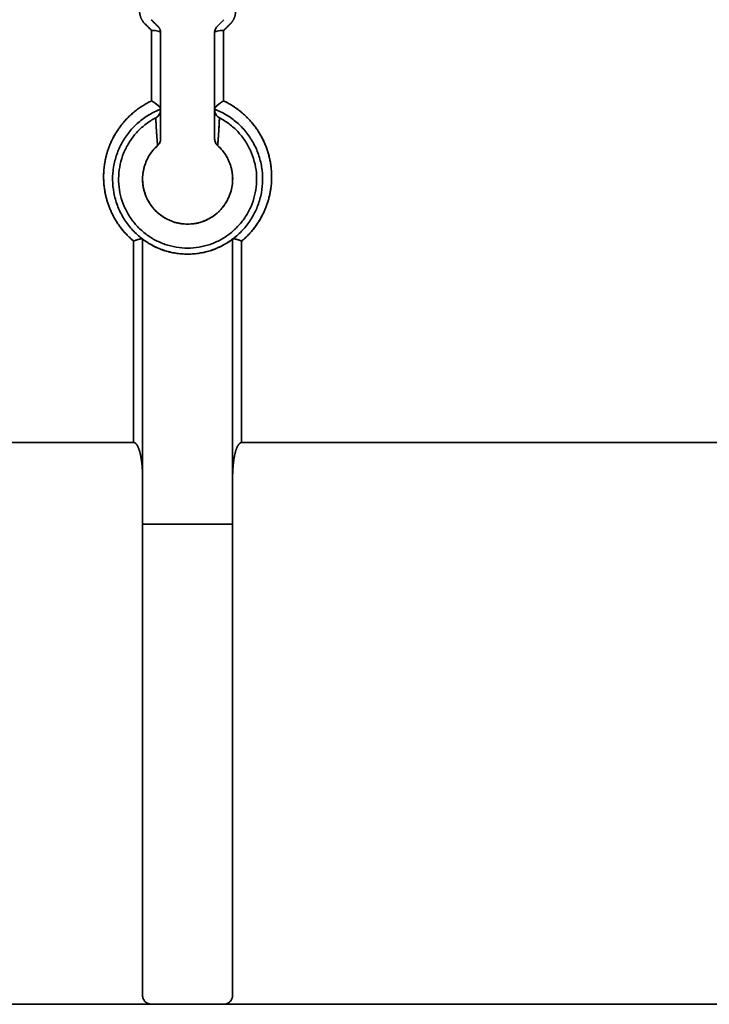
# Model space of a CAD drawing. Units: millimetres. Extents: x 59 to 806, y 77 to 567.
# Drawn here: x 304 to 327, y 468 to 501 of the extents above; entities that cross this region are included whole.
import ezdxf

# ---------------------------------------------------------------- set-up
doc = ezdxf.new("R2010")
doc.units = ezdxf.units.MM
doc.layers.add('1', color=7, linetype='Continuous', true_color=0xffffff)

msp = doc.modelspace()

# ---------------------------------------------------------------- linework, layer by layer
at = {"layer": '1', "color": 18, "linetype": 'Continuous', "lineweight": 35}
for p, q in [((308.489, 497.644), (308.49, 497.64)), ((311.882, 497.233), (311.88, 497.233)), ((311.88, 497.233), (311.882, 497.233)), ((308.55, 496.725), (308.55, 496.721)), ((310.333, 493.226), (310.333, 493.23)), ((310.333, 493.23), (310.333, 493.226))]:
    msp.add_line(p, q, dxfattribs=at)
for points, degree in [([(308.127, 500.781), (307.951, 500.957), (307.951, 501.206)], 2), ([(311.151, 501.206), (311.151, 500.957), (310.976, 500.781)], 2), ([(308.351, 500.557), (308.127, 500.781)], 1), ([(308.339, 500.916), (308.563, 500.692)], 1), ([(310.539, 500.692), (310.763, 500.916)], 1), ([(310.976, 500.781), (310.751, 500.557)], 1), ([(308.351, 498.211), (308.351, 500.557)], 1), ([(308.351, 500.557), (308.351, 499.775), (308.351, 498.993), (308.351, 498.211)], 3), ([(308.563, 500.692), (308.651, 500.604), (308.651, 500.479)], 2), ([(308.651, 500.479), (308.651, 496.947)], 1), ([(308.651, 496.947), (308.651, 500.479)], 1), ([(310.451, 500.479), (310.451, 500.604), (310.539, 500.692)], 2), ([(310.451, 496.947), (310.451, 500.479)], 1), ([(310.451, 500.479), (310.451, 496.947)], 1), ([(310.751, 498.211), (310.751, 498.993), (310.751, 499.775), (310.751, 500.557)], 3), ([(310.751, 500.557), (310.751, 498.211)], 1), ([(308.539, 497.89), (308.576, 497.906), (308.613, 497.921), (308.65, 497.936)], 3), ([(310.452, 497.936), (310.461, 497.932), (310.471, 497.928), (310.48, 497.925)], 3), ([(310.454, 497.87), (310.453, 497.879), (310.452, 497.888), (310.452, 497.897)], 3), ([(308.489, 497.644), (308.49, 497.644), (308.49, 497.644), (308.49, 497.644)], 3), ([(310.613, 497.644), (310.606, 497.648), (310.599, 497.652), (310.592, 497.656)], 3), ([(308.651, 496.947), (308.651, 496.811), (308.55, 496.721)], 2), ([(310.552, 496.721), (310.451, 496.811), (310.451, 496.947)], 2), ([(308.55, 496.721), (308.203, 496.41), (307.984, 495.504), (308.316, 494.633), (309.084, 494.104), (310.017, 494.103), (310.785, 494.632), (311.119, 495.503), (310.9, 496.41), (310.552, 496.721)], 2), ([(307.751, 493.537), (307.751, 491.3), (307.751, 489.062), (307.751, 486.825)], 3), ([(307.751, 486.825), (307.751, 493.537)], 1), ([(308.045, 493.609), (308.014, 493.632), (307.984, 493.656), (307.954, 493.681)], 3), ([(308.051, 484.104), (308.051, 493.604)], 1), ([(308.051, 493.604), (308.051, 484.104)], 1), ([(311.051, 493.604), (310.385, 493.104), (308.718, 493.103), (308.051, 493.604)], 2), ([(311.051, 484.104), (311.051, 493.604)], 1), ([(311.051, 493.604), (311.051, 484.104)], 1), ([(311.149, 493.681), (311.119, 493.656), (311.089, 493.632), (311.058, 493.609)], 3), ([(311.351, 493.537), (311.351, 486.825)], 1), ([(311.351, 486.825), (311.351, 489.062), (311.351, 491.3), (311.351, 493.537)], 3), ([(310.167, 493.181), (310.155, 493.175)], 1), ([(310.155, 493.175), (310.167, 493.181)], 1), ([(310.521, 493.3), (310.535, 493.302)], 1), ([(310.535, 493.302), (310.521, 493.3)], 1), ([(307.751, 486.825), (278.209, 486.825)], 1), ([(278.209, 486.825), (307.751, 486.825)], 1), ([(311.351, 486.825), (340.894, 486.825)], 1), ([(340.894, 486.825), (311.351, 486.825)], 1), ([(308.051, 468.404), (308.051, 484.104)], 1), ([(308.051, 484.104), (311.051, 484.104)], 1), ([(311.051, 484.104), (308.051, 484.104)], 1), ([(308.051, 484.104), (308.051, 468.404)], 1), ([(311.051, 468.404), (311.051, 484.104)], 1), ([(311.051, 484.104), (311.051, 468.404)], 1), ([(308.051, 468.404), (308.051, 468.28), (308.227, 468.104), (308.351, 468.104)], 2), ([(310.751, 468.104), (310.875, 468.104), (311.051, 468.279), (311.051, 468.404)], 2), ([(240.751, 468.104), (308.351, 468.104)], 1), ([(308.351, 468.104), (240.751, 468.104)], 1), ([(308.351, 468.104), (310.751, 468.104)], 1), ([(310.751, 468.104), (308.351, 468.104)], 1), ([(378.351, 468.104), (310.751, 468.104)], 1), ([(310.751, 468.104), (378.351, 468.104)], 1)]:
    msp.add_open_spline(points, degree=degree, dxfattribs=at)
for points, degree, knots in [([(308.651, 500.479), (308.651, 500.49), (308.643, 500.5), (308.613, 500.518), (308.591, 500.527), (308.536, 500.541), (308.502, 500.547), (308.43, 500.555), (308.391, 500.557), (308.351, 500.557)], 3, [0, 0, 0, 0, 0.25, 0.25, 0.5, 0.5, 0.75, 0.75, 1, 1, 1, 1]), ([(310.539, 500.692), (310.511, 500.664), (310.489, 500.63), (310.459, 500.558), (310.451, 500.519), (310.451, 500.479)], 3, [0, 0, 0, 0, 0.5, 0.5, 1, 1, 1, 1]), ([(310.751, 500.557), (310.712, 500.557), (310.673, 500.555), (310.6, 500.547), (310.567, 500.541), (310.511, 500.527), (310.489, 500.518), (310.459, 500.5), (310.451, 500.49), (310.451, 500.479)], 3, [0, 0, 0, 0, 0.25, 0.25, 0.5, 0.5, 0.75, 0.75, 1, 1, 1, 1]), ([(307.751, 493.537), (307.207, 493.993), (306.945, 494.66), (306.68, 495.331), (306.776, 496.052), (306.871, 496.767), (307.3, 497.345), (307.719, 497.912), (308.351, 498.211)], 2, [0, 0, 0, 0.25, 0.25, 0.5, 0.5, 0.75, 0.75, 1, 1, 1]), ([(308.351, 498.211), (308.344, 498.208), (308.329, 498.2), (308.306, 498.189), (308.284, 498.178), (308.261, 498.166), (308.239, 498.155), (308.216, 498.142), (308.193, 498.13), (308.17, 498.117), (308.147, 498.104), (308.124, 498.09), (308.102, 498.077), (308.079, 498.063), (308.056, 498.048), (308.032, 498.033), (308.009, 498.018), (307.986, 498.003), (307.963, 497.987), (307.94, 497.971), (307.917, 497.955), (307.894, 497.938), (307.871, 497.921), (307.848, 497.903), (307.825, 497.886), (307.802, 497.867), (307.779, 497.849), (307.757, 497.83), (307.734, 497.811), (307.711, 497.791), (307.688, 497.771), (307.666, 497.751), (307.643, 497.73), (307.621, 497.709), (307.599, 497.688), (307.577, 497.666), (307.555, 497.644), (307.533, 497.621), (307.511, 497.598), (307.489, 497.575), (307.468, 497.551), (307.446, 497.527), (307.425, 497.502), (307.404, 497.477), (307.383, 497.452), (307.362, 497.426), (307.342, 497.4), (307.321, 497.374), (307.301, 497.347), (307.281, 497.32), (307.262, 497.292), (307.242, 497.264), (307.223, 497.235), (307.204, 497.207), (307.185, 497.177), (307.167, 497.148), (307.149, 497.118), (307.131, 497.088), (307.113, 497.057), (307.096, 497.026), (307.079, 496.994), (307.062, 496.962), (307.046, 496.93), (307.03, 496.898), (307.014, 496.865), (306.999, 496.831), (306.984, 496.798), (306.969, 496.763), (306.955, 496.729), (306.941, 496.694), (306.928, 496.659), (306.915, 496.623), (306.902, 496.588), (306.89, 496.551), (306.879, 496.515), (306.867, 496.478), (306.857, 496.441), (306.846, 496.403), (306.836, 496.365), (306.827, 496.327), (306.818, 496.289), (306.81, 496.25), (306.802, 496.211), (306.795, 496.171), (306.788, 496.132), (306.782, 496.092), (306.77, 496.01), (306.758, 495.888), (306.75, 495.726), (306.752, 495.569), (306.762, 495.417), (306.78, 495.271), (306.804, 495.13), (306.835, 494.995), (306.871, 494.866), (306.911, 494.743), (306.955, 494.627), (307.003, 494.517), (307.053, 494.413), (307.105, 494.315), (307.159, 494.223), (307.213, 494.138), (307.268, 494.058), (307.323, 493.984), (307.377, 493.915), (307.431, 493.851), (307.483, 493.793), (307.533, 493.739), (307.582, 493.691), (307.628, 493.646), (307.671, 493.606), (307.712, 493.57), (307.739, 493.547), (307.751, 493.537)], 3, [0, 0, 0, 0, 0.00435, 0.008736, 0.013157, 0.017613, 0.022104, 0.02663, 0.031192, 0.035789, 0.040421, 0.045089, 0.049792, 0.05453, 0.059303, 0.064112, 0.068956, 0.073835, 0.07875, 0.0837, 0.088685, 0.093706, 0.098762, 0.103853, 0.10898, 0.114141, 0.119339, 0.124571, 0.129839, 0.135142, 0.140481, 0.145855, 0.151264, 0.156709, 0.162189, 0.167705, 0.173256, 0.178842, 0.184464, 0.190121, 0.195814, 0.201542, 0.207305, 0.213104, 0.218939, 0.224809, 0.230714, 0.236655, 0.242631, 0.248642, 0.254689, 0.260771, 0.266888, 0.273041, 0.279229, 0.285452, 0.291711, 0.298005, 0.304334, 0.310698, 0.317098, 0.323532, 0.330003, 0.336508, 0.343049, 0.349625, 0.356237, 0.362883, 0.369566, 0.376283, 0.383037, 0.389825, 0.396649, 0.403508, 0.410403, 0.417332, 0.424298, 0.431298, 0.438335, 0.445406, 0.452513, 0.459655, 0.466833, 0.474046, 0.481295, 0.488579, 0.495898, 0.525866, 0.554987, 0.583259, 0.610686, 0.637269, 0.663008, 0.687902, 0.711949, 0.73515, 0.757503, 0.779012, 0.799676, 0.819496, 0.838469, 0.856595, 0.873872, 0.890301, 0.905881, 0.920612, 0.934496, 0.947533, 0.959722, 0.971064, 0.981558, 0.991203, 1, 1, 1, 1]), ([(308.65, 497.953), (308.65, 497.953), (308.65, 497.955), (308.649, 497.957), (308.648, 497.96), (308.647, 497.962), (308.645, 497.965), (308.643, 497.968), (308.642, 497.971), (308.64, 497.975), (308.637, 497.978), (308.635, 497.982), (308.632, 497.985), (308.629, 497.989), (308.626, 497.993), (308.623, 497.997), (308.62, 498.001), (308.616, 498.005), (308.612, 498.009), (308.608, 498.013), (308.604, 498.017), (308.6, 498.021), (308.595, 498.026), (308.59, 498.03), (308.585, 498.034), (308.58, 498.039), (308.575, 498.043), (308.569, 498.048), (308.563, 498.053), (308.557, 498.058), (308.551, 498.063), (308.544, 498.069), (308.537, 498.075), (308.53, 498.081), (308.523, 498.087), (308.515, 498.093), (308.507, 498.1), (308.499, 498.106), (308.49, 498.113), (308.481, 498.12), (308.472, 498.127), (308.462, 498.135), (308.453, 498.142), (308.442, 498.15), (308.432, 498.157), (308.421, 498.165), (308.41, 498.173), (308.399, 498.18), (308.388, 498.188), (308.376, 498.196), (308.364, 498.204), (308.355, 498.209), (308.351, 498.211)], 3, [0, 0, 0, 0, 0.010213, 0.025884, 0.041631, 0.057452, 0.073344, 0.089303, 0.105326, 0.12141, 0.137552, 0.153749, 0.169999, 0.186297, 0.202643, 0.219034, 0.235467, 0.251941, 0.268455, 0.285007, 0.301596, 0.318222, 0.334884, 0.351583, 0.368325, 0.385375, 0.40288, 0.420846, 0.43928, 0.458188, 0.477576, 0.49745, 0.517814, 0.538673, 0.560032, 0.581894, 0.604261, 0.627137, 0.650523, 0.674419, 0.698825, 0.723741, 0.749165, 0.775094, 0.801523, 0.828449, 0.855865, 0.883763, 0.912136, 0.940973, 0.970265, 1, 1, 1, 1]), ([(308.351, 498.211), (308.354, 498.209), (308.36, 498.206), (308.368, 498.201), (308.376, 498.196), (308.384, 498.191), (308.392, 498.186), (308.4, 498.181), (308.408, 498.176), (308.416, 498.171), (308.423, 498.166), (308.431, 498.162), (308.438, 498.157), (308.446, 498.152), (308.453, 498.147), (308.46, 498.142), (308.467, 498.137), (308.474, 498.133), (308.481, 498.128), (308.487, 498.123), (308.494, 498.119), (308.5, 498.114), (308.506, 498.109), (308.512, 498.105), (308.518, 498.1), (308.524, 498.096), (308.53, 498.091), (308.535, 498.087), (308.541, 498.083), (308.546, 498.078), (308.551, 498.074), (308.556, 498.07), (308.561, 498.066), (308.566, 498.062), (308.57, 498.058), (308.574, 498.054), (308.579, 498.05), (308.583, 498.046), (308.587, 498.042), (308.591, 498.038), (308.594, 498.034), (308.598, 498.031), (308.601, 498.027), (308.605, 498.023), (308.608, 498.02), (308.611, 498.017), (308.614, 498.013), (308.617, 498.01), (308.619, 498.007), (308.622, 498.003), (308.624, 498), (308.626, 497.997), (308.629, 497.994), (308.631, 497.991), (308.633, 497.989), (308.634, 497.986), (308.636, 497.983), (308.638, 497.981), (308.639, 497.978), (308.641, 497.976), (308.642, 497.973), (308.643, 497.971), (308.644, 497.969), (308.645, 497.966), (308.646, 497.964), (308.647, 497.962), (308.648, 497.96), (308.649, 497.959), (308.649, 497.957), (308.65, 497.955), (308.65, 497.954), (308.65, 497.953), (308.65, 497.953)], 3, [0, 0, 0, 0, 0.019889, 0.039609, 0.05916, 0.078544, 0.09776, 0.116807, 0.135688, 0.154401, 0.172947, 0.191326, 0.209538, 0.227584, 0.245464, 0.263178, 0.280726, 0.298109, 0.315327, 0.33238, 0.349268, 0.365993, 0.382554, 0.398951, 0.415184, 0.431255, 0.447164, 0.46291, 0.478495, 0.493918, 0.509181, 0.524282, 0.539224, 0.554006, 0.568629, 0.583092, 0.597398, 0.611546, 0.625537, 0.639371, 0.653049, 0.666571, 0.679938, 0.693151, 0.70621, 0.719116, 0.73187, 0.744472, 0.756923, 0.769224, 0.781376, 0.793379, 0.805235, 0.816943, 0.828506, 0.839924, 0.851198, 0.862328, 0.873318, 0.884166, 0.894875, 0.905445, 0.915878, 0.926175, 0.936338, 0.946368, 0.956266, 0.966034, 0.975674, 0.985186, 0.994574, 1, 1, 1, 1]), ([(310.452, 497.953), (310.452, 497.953), (310.453, 497.955), (310.453, 497.957), (310.454, 497.96), (310.456, 497.963), (310.457, 497.967), (310.459, 497.97), (310.461, 497.974), (310.463, 497.978), (310.466, 497.982), (310.468, 497.986), (310.472, 497.991), (310.475, 497.996), (310.479, 498.001), (310.483, 498.006), (310.487, 498.011), (310.492, 498.016), (310.497, 498.022), (310.502, 498.028), (310.508, 498.034), (310.514, 498.04), (310.52, 498.046), (310.527, 498.053), (310.534, 498.059), (310.542, 498.066), (310.55, 498.073), (310.558, 498.08), (310.567, 498.087), (310.576, 498.094), (310.585, 498.101), (310.595, 498.109), (310.605, 498.116), (310.616, 498.124), (310.627, 498.131), (310.638, 498.139), (310.649, 498.147), (310.661, 498.155), (310.673, 498.163), (310.686, 498.171), (310.698, 498.179), (310.711, 498.187), (310.725, 498.195), (310.738, 498.203), (310.747, 498.208), (310.751, 498.211)], 3, [0, 0, 0, 0, 0.010313, 0.025789, 0.041604, 0.057763, 0.074274, 0.091143, 0.108374, 0.125975, 0.14395, 0.162303, 0.18104, 0.200164, 0.219679, 0.239589, 0.259898, 0.280609, 0.301725, 0.323249, 0.345183, 0.367531, 0.390295, 0.413476, 0.437079, 0.461103, 0.485553, 0.510428, 0.535732, 0.561466, 0.587631, 0.614229, 0.641262, 0.66873, 0.696636, 0.724981, 0.753765, 0.78299, 0.812658, 0.842768, 0.873322, 0.904322, 0.935767, 0.96766, 1, 1, 1, 1]), ([(310.751, 498.211), (310.748, 498.209), (310.743, 498.206), (310.734, 498.2), (310.725, 498.195), (310.717, 498.19), (310.709, 498.184), (310.701, 498.179), (310.693, 498.173), (310.685, 498.168), (310.677, 498.162), (310.67, 498.157), (310.662, 498.151), (310.655, 498.146), (310.648, 498.141), (310.641, 498.135), (310.634, 498.13), (310.628, 498.125), (310.621, 498.12), (310.615, 498.115), (310.609, 498.11), (310.603, 498.105), (310.597, 498.101), (310.591, 498.096), (310.586, 498.091), (310.58, 498.087), (310.575, 498.083), (310.57, 498.078), (310.565, 498.074), (310.56, 498.07), (310.555, 498.066), (310.55, 498.062), (310.546, 498.059), (310.541, 498.055), (310.537, 498.051), (310.533, 498.048), (310.529, 498.044), (310.525, 498.041), (310.521, 498.038), (310.518, 498.035), (310.514, 498.032), (310.511, 498.029), (310.508, 498.026), (310.504, 498.023), (310.501, 498.02), (310.498, 498.017), (310.495, 498.014), (310.492, 498.011), (310.489, 498.008), (310.487, 498.005), (310.484, 498.002), (310.482, 497.999), (310.479, 497.997), (310.477, 497.994), (310.475, 497.991), (310.473, 497.988), (310.471, 497.986), (310.469, 497.983), (310.467, 497.981), (310.465, 497.978), (310.464, 497.976), (310.462, 497.973), (310.461, 497.971), (310.459, 497.969), (310.458, 497.967), (310.457, 497.965), (310.456, 497.963), (310.455, 497.961), (310.454, 497.959), (310.454, 497.957), (310.453, 497.955), (310.453, 497.954), (310.452, 497.953), (310.452, 497.953)], 3, [0, 0, 0, 0, 0.021058, 0.041897, 0.062512, 0.082899, 0.103056, 0.122977, 0.14266, 0.162103, 0.181302, 0.200255, 0.21896, 0.237416, 0.25562, 0.273572, 0.291271, 0.308715, 0.325905, 0.342839, 0.359519, 0.375943, 0.392114, 0.40803, 0.423693, 0.439104, 0.454263, 0.469173, 0.483834, 0.498248, 0.512416, 0.526341, 0.540023, 0.553466, 0.56667, 0.579639, 0.592374, 0.604878, 0.617153, 0.629202, 0.641057, 0.652873, 0.664671, 0.67645, 0.688211, 0.699954, 0.711678, 0.723384, 0.735071, 0.746739, 0.758387, 0.770015, 0.781622, 0.793208, 0.804772, 0.816313, 0.82783, 0.839323, 0.850791, 0.862232, 0.873645, 0.88503, 0.896385, 0.90771, 0.919003, 0.930263, 0.94149, 0.952681, 0.963836, 0.974953, 0.986032, 0.997072, 1, 1, 1, 1]), ([(311.351, 493.537), (311.358, 493.542), (311.371, 493.553), (311.39, 493.57), (311.411, 493.588), (311.432, 493.607), (311.454, 493.627), (311.477, 493.648), (311.5, 493.67), (311.524, 493.694), (311.548, 493.718), (311.573, 493.744), (311.599, 493.771), (311.625, 493.799), (311.651, 493.828), (311.678, 493.859), (311.705, 493.891), (311.733, 493.924), (311.76, 493.959), (311.788, 493.995), (311.816, 494.033), (311.844, 494.072), (311.872, 494.113), (311.9, 494.155), (311.928, 494.198), (311.955, 494.244), (311.983, 494.29), (312.01, 494.339), (312.036, 494.388), (312.062, 494.44), (312.088, 494.493), (312.113, 494.548), (312.137, 494.604), (312.16, 494.662), (312.183, 494.721), (312.204, 494.783), (312.225, 494.845), (312.244, 494.91), (312.262, 494.976), (312.279, 495.044), (312.294, 495.113), (312.307, 495.183), (312.319, 495.256), (312.33, 495.329), (312.338, 495.405), (312.345, 495.481), (312.349, 495.559), (312.351, 495.638), (312.351, 495.719), (312.349, 495.801), (312.344, 495.883), (312.337, 495.967), (312.327, 496.048), (312.316, 496.126), (312.303, 496.199), (312.289, 496.271), (312.272, 496.342), (312.254, 496.412), (312.235, 496.481), (312.213, 496.549), (312.191, 496.616), (312.166, 496.681), (312.141, 496.745), (312.114, 496.809), (312.086, 496.87), (312.057, 496.931), (312.026, 496.99), (311.995, 497.048), (311.962, 497.105), (311.928, 497.16), (311.894, 497.214), (311.858, 497.267), (311.822, 497.318), (311.785, 497.368), (311.748, 497.417), (311.709, 497.465), (311.67, 497.511), (311.631, 497.555), (311.591, 497.599), (311.551, 497.641), (311.51, 497.682), (311.469, 497.722), (311.427, 497.76), (311.385, 497.797), (311.343, 497.833), (311.301, 497.867), (311.259, 497.9), (311.216, 497.933), (311.173, 497.963), (311.131, 497.993), (311.088, 498.022), (311.046, 498.049), (311.003, 498.075), (310.961, 498.101), (310.919, 498.125), (310.877, 498.148), (310.835, 498.17), (310.793, 498.191), (310.765, 498.204), (310.751, 498.211)], 3, [0, 0, 0, 0, 0.004376, 0.008973, 0.013791, 0.018829, 0.024088, 0.029567, 0.035267, 0.041188, 0.047328, 0.05369, 0.060271, 0.067072, 0.074094, 0.081336, 0.088799, 0.096482, 0.104386, 0.11251, 0.120855, 0.129421, 0.138208, 0.147215, 0.156443, 0.165891, 0.175559, 0.185448, 0.195557, 0.205886, 0.216434, 0.227201, 0.238188, 0.249395, 0.260821, 0.272468, 0.284335, 0.296423, 0.30873, 0.321258, 0.334006, 0.346973, 0.360161, 0.373567, 0.387193, 0.401038, 0.415103, 0.429388, 0.443894, 0.45862, 0.473566, 0.488733, 0.50412, 0.517618, 0.530994, 0.54425, 0.557385, 0.570398, 0.583291, 0.596064, 0.608715, 0.621245, 0.633655, 0.645944, 0.658112, 0.670159, 0.682086, 0.693892, 0.705577, 0.717143, 0.728587, 0.739912, 0.751115, 0.762198, 0.77316, 0.784001, 0.794722, 0.805321, 0.815799, 0.826156, 0.836392, 0.846507, 0.856501, 0.866374, 0.876127, 0.885759, 0.89527, 0.904661, 0.913931, 0.92308, 0.932109, 0.941017, 0.949805, 0.958472, 0.967018, 0.975444, 0.98375, 0.991935, 1, 1, 1, 1]), ([(310.751, 498.211), (311.383, 497.912), (311.803, 497.345), (312.231, 496.768), (312.326, 496.052), (312.423, 495.333), (312.158, 494.66), (311.896, 493.993), (311.351, 493.537)], 2, [0, 0, 0, 0.25, 0.25, 0.5, 0.5, 0.75, 0.75, 1, 1, 1]), ([(308.651, 497.936), (308.517, 497.884), (308.386, 497.82), (308.139, 497.671), (308.022, 497.586), (307.803, 497.397), (307.703, 497.293), (307.52, 497.068), (307.439, 496.948), (307.298, 496.696), (307.239, 496.564), (307.143, 496.291), (307.108, 496.151), (307.061, 495.866), (307.05, 495.721), (307.053, 495.432), (307.067, 495.288), (307.12, 495.004), (307.159, 494.864), (307.26, 494.594), (307.322, 494.463), (307.469, 494.214), (307.552, 494.095), (307.739, 493.875), (307.843, 493.773), (308.065, 493.589), (308.184, 493.506), (308.434, 493.362), (308.566, 493.302), (308.838, 493.203), (308.978, 493.166), (309.262, 493.116), (309.407, 493.104), (309.696, 493.104), (309.84, 493.116), (310.125, 493.166), (310.265, 493.203), (310.536, 493.302), (310.668, 493.362), (310.919, 493.506), (311.038, 493.589), (311.26, 493.773), (311.363, 493.875), (311.55, 494.095), (311.634, 494.214), (311.78, 494.463), (311.843, 494.594), (311.944, 494.864), (311.982, 495.004), (312.035, 495.288), (312.049, 495.432), (312.053, 495.721), (312.042, 495.866), (311.995, 496.151), (311.959, 496.291), (311.864, 496.564), (311.804, 496.696), (311.664, 496.948), (311.582, 497.068), (311.4, 497.293), (311.299, 497.397), (311.081, 497.586), (310.964, 497.671), (310.716, 497.82), (310.586, 497.884), (310.451, 497.936)], 3, [0, 0, 0, 0, 0.03125, 0.03125, 0.0625, 0.0625, 0.09375, 0.09375, 0.125, 0.125, 0.15625, 0.15625, 0.1875, 0.1875, 0.21875, 0.21875, 0.25, 0.25, 0.28125, 0.28125, 0.3125, 0.3125, 0.34375, 0.34375, 0.375, 0.375, 0.40625, 0.40625, 0.4375, 0.4375, 0.46875, 0.46875, 0.5, 0.5, 0.53125, 0.53125, 0.5625, 0.5625, 0.59375, 0.59375, 0.625, 0.625, 0.65625, 0.65625, 0.6875, 0.6875, 0.71875, 0.71875, 0.75, 0.75, 0.78125, 0.78125, 0.8125, 0.8125, 0.84375, 0.84375, 0.875, 0.875, 0.90625, 0.90625, 0.9375, 0.9375, 0.96875, 0.96875, 1, 1, 1, 1]), ([(310.451, 497.936), (310.586, 497.884), (310.716, 497.82), (310.964, 497.671), (311.081, 497.586), (311.299, 497.397), (311.4, 497.293), (311.582, 497.068), (311.664, 496.948), (311.805, 496.696), (311.864, 496.564), (311.959, 496.291), (311.995, 496.151), (312.042, 495.866), (312.053, 495.721), (312.05, 495.432), (312.035, 495.288), (311.983, 495.004), (311.944, 494.864), (311.843, 494.594), (311.78, 494.463), (311.634, 494.214), (311.55, 494.095), (311.363, 493.875), (311.26, 493.773), (311.038, 493.589), (310.919, 493.506), (310.668, 493.362), (310.537, 493.301), (310.265, 493.203), (310.125, 493.166), (309.84, 493.116), (309.696, 493.104), (309.407, 493.104), (309.262, 493.116), (308.978, 493.166), (308.838, 493.203), (308.566, 493.301), (308.434, 493.362), (308.184, 493.506), (308.065, 493.589), (307.842, 493.773), (307.739, 493.875), (307.552, 494.095), (307.468, 494.214), (307.322, 494.463), (307.26, 494.594), (307.159, 494.864), (307.12, 495.004), (307.067, 495.288), (307.053, 495.432), (307.05, 495.721), (307.061, 495.866), (307.108, 496.151), (307.143, 496.291), (307.239, 496.564), (307.298, 496.696), (307.439, 496.948), (307.52, 497.068), (307.702, 497.293), (307.803, 497.397), (308.021, 497.586), (308.139, 497.671), (308.386, 497.82), (308.517, 497.884), (308.651, 497.936)], 3, [0, 0, 0, 0, 0.03125, 0.03125, 0.0625, 0.0625, 0.09375, 0.09375, 0.125, 0.125, 0.15625, 0.15625, 0.1875, 0.1875, 0.21875, 0.21875, 0.25, 0.25, 0.28125, 0.28125, 0.3125, 0.3125, 0.34375, 0.34375, 0.375, 0.375, 0.40625, 0.40625, 0.4375, 0.4375, 0.46875, 0.46875, 0.5, 0.5, 0.53125, 0.53125, 0.5625, 0.5625, 0.59375, 0.59375, 0.625, 0.625, 0.65625, 0.65625, 0.6875, 0.6875, 0.71875, 0.71875, 0.75, 0.75, 0.78125, 0.78125, 0.8125, 0.8125, 0.84375, 0.84375, 0.875, 0.875, 0.90625, 0.90625, 0.9375, 0.9375, 0.96875, 0.96875, 1, 1, 1, 1]), ([(308.651, 497.901), (308.65, 497.878), (308.647, 497.854), (308.633, 497.804), (308.622, 497.778), (308.593, 497.731), (308.575, 497.709), (308.535, 497.671), (308.512, 497.656), (308.489, 497.644)], 3, [0, 0, 0, 0, 0.228283, 0.228283, 0.485522, 0.485522, 0.742761, 0.742761, 1, 1, 1, 1]), ([(308.649, 497.873), (308.649, 497.874), (308.65, 497.88), (308.651, 497.887), (308.651, 497.894), (308.651, 497.895)], 3, [0, 0, 0, 0, 0.032273, 0.859987, 1, 1, 1, 1]), ([(310.452, 497.897), (310.453, 497.874), (310.456, 497.851), (310.47, 497.803), (310.481, 497.778), (310.509, 497.731), (310.526, 497.71), (310.566, 497.672), (310.589, 497.656), (310.613, 497.644)], 3, [0, 0, 0, 0, 0.218966, 0.218966, 0.47931, 0.47931, 0.739655, 0.739655, 1, 1, 1, 1]), ([(308.489, 497.644), (308.376, 497.585), (308.268, 497.517), (308.064, 497.363), (307.969, 497.278), (307.794, 497.093), (307.714, 496.993), (307.571, 496.781), (307.509, 496.669), (307.404, 496.437), (307.361, 496.316), (307.295, 496.07), (307.273, 495.944), (307.249, 495.69), (307.248, 495.562), (307.267, 495.307), (307.287, 495.181), (307.347, 494.933), (307.388, 494.812), (307.489, 494.578), (307.549, 494.465), (307.687, 494.25), (307.765, 494.149), (307.937, 493.96), (308.031, 493.873), (308.232, 493.716), (308.338, 493.645), (308.562, 493.523), (308.68, 493.471), (308.921, 493.388), (309.045, 493.357), (309.296, 493.314), (309.424, 493.304), (309.679, 493.304), (309.806, 493.314), (310.058, 493.357), (310.182, 493.388), (310.423, 493.471), (310.54, 493.523), (310.764, 493.645), (310.871, 493.716), (311.072, 493.873), (311.165, 493.96), (311.337, 494.149), (311.415, 494.25), (311.553, 494.465), (311.614, 494.578), (311.714, 494.812), (311.755, 494.933), (311.816, 495.181), (311.836, 495.307), (311.854, 495.562), (311.853, 495.69), (311.83, 495.944), (311.807, 496.07), (311.742, 496.316), (311.699, 496.437), (311.594, 496.669), (311.531, 496.781), (311.389, 496.993), (311.309, 497.093), (311.134, 497.278), (311.038, 497.363), (310.834, 497.517), (310.726, 497.585), (310.613, 497.644)], 3, [0, 0, 0, 0, 0.03125, 0.03125, 0.0625, 0.0625, 0.09375, 0.09375, 0.125, 0.125, 0.15625, 0.15625, 0.1875, 0.1875, 0.21875, 0.21875, 0.25, 0.25, 0.28125, 0.28125, 0.3125, 0.3125, 0.34375, 0.34375, 0.375, 0.375, 0.40625, 0.40625, 0.4375, 0.4375, 0.46875, 0.46875, 0.5, 0.5, 0.53125, 0.53125, 0.5625, 0.5625, 0.59375, 0.59375, 0.625, 0.625, 0.65625, 0.65625, 0.6875, 0.6875, 0.71875, 0.71875, 0.75, 0.75, 0.78125, 0.78125, 0.8125, 0.8125, 0.84375, 0.84375, 0.875, 0.875, 0.90625, 0.90625, 0.9375, 0.9375, 0.96875, 0.96875, 1, 1, 1, 1]), ([(310.613, 497.644), (310.726, 497.585), (310.834, 497.517), (311.038, 497.363), (311.134, 497.278), (311.309, 497.093), (311.389, 496.993), (311.531, 496.781), (311.594, 496.669), (311.699, 496.437), (311.742, 496.316), (311.807, 496.07), (311.83, 495.944), (311.853, 495.69), (311.854, 495.562), (311.836, 495.307), (311.816, 495.181), (311.755, 494.933), (311.714, 494.812), (311.614, 494.578), (311.553, 494.465), (311.415, 494.25), (311.337, 494.149), (311.165, 493.96), (311.072, 493.873), (310.871, 493.716), (310.764, 493.645), (310.54, 493.523), (310.423, 493.471), (310.182, 493.388), (310.058, 493.357), (309.806, 493.314), (309.679, 493.304), (309.424, 493.304), (309.296, 493.314), (309.045, 493.357), (308.921, 493.388), (308.68, 493.471), (308.562, 493.523), (308.338, 493.645), (308.232, 493.716), (308.031, 493.873), (307.937, 493.96), (307.765, 494.149), (307.687, 494.25), (307.549, 494.465), (307.489, 494.578), (307.388, 494.812), (307.347, 494.933), (307.287, 495.181), (307.267, 495.307), (307.248, 495.562), (307.249, 495.69), (307.273, 495.944), (307.295, 496.07), (307.361, 496.316), (307.404, 496.437), (307.509, 496.669), (307.571, 496.781), (307.714, 496.993), (307.794, 497.093), (307.969, 497.278), (308.064, 497.363), (308.268, 497.517), (308.376, 497.585), (308.489, 497.644)], 3, [0, 0, 0, 0, 0.03125, 0.03125, 0.0625, 0.0625, 0.09375, 0.09375, 0.125, 0.125, 0.15625, 0.15625, 0.1875, 0.1875, 0.21875, 0.21875, 0.25, 0.25, 0.28125, 0.28125, 0.3125, 0.3125, 0.34375, 0.34375, 0.375, 0.375, 0.40625, 0.40625, 0.4375, 0.4375, 0.46875, 0.46875, 0.5, 0.5, 0.53125, 0.53125, 0.5625, 0.5625, 0.59375, 0.59375, 0.625, 0.625, 0.65625, 0.65625, 0.6875, 0.6875, 0.71875, 0.71875, 0.75, 0.75, 0.78125, 0.78125, 0.8125, 0.8125, 0.84375, 0.84375, 0.875, 0.875, 0.90625, 0.90625, 0.9375, 0.9375, 0.96875, 0.96875, 1, 1, 1, 1]), ([(308.55, 496.721), (308.55, 496.731), (308.548, 496.75), (308.545, 496.78), (308.543, 496.81), (308.54, 496.841), (308.538, 496.872), (308.535, 496.904), (308.532, 496.936), (308.53, 496.969), (308.527, 497.002), (308.525, 497.036), (308.522, 497.07), (308.52, 497.105), (308.518, 497.14), (308.515, 497.176), (308.513, 497.212), (308.511, 497.249), (308.508, 497.286), (308.506, 497.324), (308.504, 497.362), (308.502, 497.401), (308.5, 497.44), (308.498, 497.48), (308.496, 497.52), (308.493, 497.561), (308.491, 497.602), (308.49, 497.63), (308.489, 497.644)], 3, [0, 0, 0, 0, 0.029509, 0.059733, 0.090673, 0.12233, 0.154703, 0.187791, 0.221596, 0.256118, 0.291355, 0.327309, 0.363979, 0.401366, 0.439469, 0.478288, 0.517824, 0.558076, 0.599045, 0.640729, 0.683131, 0.726249, 0.770083, 0.814633, 0.8599, 0.905884, 0.952584, 1, 1, 1, 1]), ([(308.651, 497.35), (308.651, 497.359), (308.651, 497.378), (308.651, 497.407), (308.651, 497.438), (308.651, 497.47), (308.651, 497.502), (308.651, 497.534), (308.651, 497.567), (308.651, 497.6), (308.651, 497.625), (308.651, 497.639), (308.651, 497.643)], 3, [0, 0, 0, 0, 0.0855, 0.189857, 0.295817, 0.40338, 0.512545, 0.623312, 0.735683, 0.849656, 0.965231, 1, 1, 1, 1]), ([(310.451, 497.644), (310.451, 497.631), (310.451, 497.601), (310.451, 497.556), (310.451, 497.508), (310.451, 497.461), (310.451, 497.415), (310.451, 497.378), (310.451, 497.356), (310.451, 497.35)], 3, [0, 0, 0, 0, 0.138477, 0.305576, 0.469202, 0.629356, 0.786036, 0.939242, 1, 1, 1, 1]), ([(310.613, 497.644), (310.612, 497.625), (310.61, 497.587), (310.608, 497.531), (310.605, 497.476), (310.602, 497.422), (310.599, 497.368), (310.596, 497.316), (310.593, 497.265), (310.59, 497.214), (310.587, 497.165), (310.583, 497.116), (310.58, 497.068), (310.577, 497.022), (310.573, 496.976), (310.57, 496.931), (310.566, 496.887), (310.563, 496.845), (310.559, 496.803), (310.556, 496.762), (310.553, 496.734), (310.552, 496.721)], 3, [0, 0, 0, 0, 0.064705, 0.128068, 0.19009, 0.25077, 0.310109, 0.368106, 0.424761, 0.480075, 0.534048, 0.586679, 0.637968, 0.687917, 0.736523, 0.783789, 0.829713, 0.874296, 0.917538, 0.959439, 1, 1, 1, 1]), ([(310.552, 496.721), (310.559, 496.804), (310.566, 496.884), (310.578, 497.042), (310.583, 497.119), (310.598, 497.348), (310.606, 497.497), (310.613, 497.644)], 3, [0, 0, 0, 0, 0.25, 0.25, 0.5, 0.5, 1, 1, 1, 1]), ([(308.55, 496.721), (308.565, 496.734), (308.579, 496.75), (308.604, 496.784), (308.615, 496.802), (308.633, 496.842), (308.64, 496.862), (308.649, 496.905), (308.651, 496.926), (308.651, 496.947)], 3, [0, 0, 0, 0, 0.25, 0.25, 0.5, 0.5, 0.75, 0.75, 1, 1, 1, 1]), ([(310.451, 496.947), (310.451, 496.926), (310.454, 496.905), (310.463, 496.862), (310.469, 496.842), (310.487, 496.802), (310.498, 496.784), (310.523, 496.75), (310.537, 496.734), (310.552, 496.721)], 3, [0, 0, 0, 0, 0.25, 0.25, 0.5, 0.5, 0.75, 0.75, 1, 1, 1, 1]), ([(310.552, 496.721), (310.608, 496.671), (310.661, 496.616), (310.756, 496.5), (310.8, 496.438), (310.877, 496.309), (310.911, 496.241), (310.968, 496.102), (310.991, 496.03), (311.027, 495.883), (311.039, 495.809), (311.052, 495.659), (311.053, 495.583), (311.043, 495.433), (311.033, 495.358), (311.001, 495.211), (310.979, 495.138), (310.925, 494.998), (310.893, 494.929), (310.819, 494.798), (310.777, 494.735), (310.684, 494.617), (310.632, 494.561), (310.523, 494.458), (310.464, 494.411), (310.34, 494.325), (310.274, 494.287), (310.139, 494.221), (310.068, 494.194), (309.925, 494.149), (309.851, 494.132), (309.702, 494.109), (309.627, 494.104), (309.476, 494.104), (309.401, 494.109), (309.252, 494.132), (309.178, 494.149), (309.034, 494.194), (308.964, 494.221), (308.828, 494.287), (308.763, 494.325), (308.639, 494.411), (308.58, 494.458), (308.47, 494.561), (308.419, 494.617), (308.326, 494.735), (308.284, 494.798), (308.209, 494.929), (308.177, 494.998), (308.123, 495.138), (308.102, 495.211), (308.07, 495.358), (308.059, 495.433), (308.05, 495.583), (308.05, 495.659), (308.063, 495.809), (308.076, 495.883), (308.111, 496.03), (308.134, 496.102), (308.191, 496.241), (308.225, 496.309), (308.303, 496.438), (308.346, 496.5), (308.442, 496.616), (308.494, 496.671), (308.55, 496.721)], 3, [0, 0, 0, 0, 0.03125, 0.03125, 0.0625, 0.0625, 0.09375, 0.09375, 0.125, 0.125, 0.15625, 0.15625, 0.1875, 0.1875, 0.21875, 0.21875, 0.25, 0.25, 0.28125, 0.28125, 0.3125, 0.3125, 0.34375, 0.34375, 0.375, 0.375, 0.40625, 0.40625, 0.4375, 0.4375, 0.46875, 0.46875, 0.5, 0.5, 0.53125, 0.53125, 0.5625, 0.5625, 0.59375, 0.59375, 0.625, 0.625, 0.65625, 0.65625, 0.6875, 0.6875, 0.71875, 0.71875, 0.75, 0.75, 0.78125, 0.78125, 0.8125, 0.8125, 0.84375, 0.84375, 0.875, 0.875, 0.90625, 0.90625, 0.9375, 0.9375, 0.96875, 0.96875, 1, 1, 1, 1]), ([(307.751, 493.537), (307.754, 493.538), (307.76, 493.54), (307.768, 493.544), (307.776, 493.547), (307.784, 493.551), (307.792, 493.554), (307.799, 493.557), (307.807, 493.56), (307.814, 493.563), (307.821, 493.565), (307.828, 493.568), (307.835, 493.571), (307.842, 493.573), (307.849, 493.575), (307.855, 493.577), (307.861, 493.579), (307.867, 493.581), (307.873, 493.583), (307.879, 493.585), (307.885, 493.587), (307.89, 493.588), (307.896, 493.59), (307.901, 493.591), (307.906, 493.593), (307.911, 493.594), (307.917, 493.595), (307.922, 493.597), (307.927, 493.598), (307.932, 493.6), (307.936, 493.601), (307.941, 493.602), (307.946, 493.603), (307.95, 493.604), (307.955, 493.606), (307.959, 493.607), (307.963, 493.608), (307.968, 493.609), (307.972, 493.609), (307.976, 493.61), (307.98, 493.611), (307.983, 493.612), (307.987, 493.612), (307.991, 493.613), (307.994, 493.613), (307.998, 493.614), (308.001, 493.614), (308.004, 493.615), (308.007, 493.615), (308.01, 493.615), (308.013, 493.615), (308.015, 493.615), (308.018, 493.615), (308.021, 493.615), (308.023, 493.615), (308.025, 493.615), (308.028, 493.615), (308.03, 493.614), (308.032, 493.614), (308.033, 493.614), (308.035, 493.613), (308.037, 493.613), (308.038, 493.612), (308.04, 493.611), (308.041, 493.611), (308.043, 493.61), (308.044, 493.609), (308.044, 493.609), (308.045, 493.609)], 3, [0, 0, 0, 0, 0.021284, 0.042221, 0.062813, 0.083058, 0.102957, 0.122512, 0.141724, 0.160594, 0.179124, 0.197318, 0.215177, 0.232704, 0.249904, 0.266778, 0.283331, 0.299566, 0.315487, 0.331098, 0.346404, 0.361454, 0.376472, 0.391485, 0.406492, 0.421489, 0.436474, 0.451444, 0.466397, 0.48133, 0.496239, 0.511121, 0.525974, 0.540794, 0.555577, 0.570321, 0.585021, 0.599674, 0.614277, 0.628826, 0.643317, 0.657746, 0.672111, 0.686406, 0.700629, 0.714776, 0.728843, 0.742827, 0.756724, 0.77053, 0.784243, 0.797857, 0.811372, 0.824782, 0.838085, 0.851278, 0.864358, 0.877321, 0.890165, 0.902888, 0.915486, 0.927958, 0.9403, 0.952511, 0.964589, 0.97653, 0.988335, 1, 1, 1, 1]), ([(308.042, 493.61), (308.042, 493.61), (308.041, 493.611), (308.039, 493.612), (308.036, 493.612), (308.033, 493.613), (308.03, 493.613), (308.027, 493.614), (308.023, 493.614), (308.019, 493.614), (308.014, 493.614), (308.009, 493.613), (308.004, 493.613), (307.998, 493.612), (307.991, 493.611), (307.985, 493.61), (307.977, 493.609), (307.97, 493.608), (307.962, 493.606), (307.953, 493.604), (307.944, 493.602), (307.934, 493.6), (307.924, 493.597), (307.913, 493.594), (307.902, 493.591), (307.891, 493.588), (307.879, 493.584), (307.866, 493.58), (307.853, 493.576), (307.84, 493.571), (307.826, 493.566), (307.812, 493.561), (307.797, 493.556), (307.782, 493.55), (307.767, 493.543), (307.756, 493.539), (307.751, 493.537)], 3, [0, 0, 0, 0, 0.009856, 0.029755, 0.05025, 0.071347, 0.093052, 0.115369, 0.138302, 0.161855, 0.186031, 0.210835, 0.23627, 0.262337, 0.28904, 0.316382, 0.344365, 0.37299, 0.402261, 0.432178, 0.462744, 0.49396, 0.525828, 0.558349, 0.591525, 0.625357, 0.659847, 0.694995, 0.730802, 0.76727, 0.804399, 0.842191, 0.880646, 0.919766, 0.95955, 1, 1, 1, 1]), ([(311.058, 493.609), (311.058, 493.609), (311.06, 493.61), (311.062, 493.611), (311.064, 493.612), (311.067, 493.613), (311.07, 493.614), (311.073, 493.614), (311.076, 493.615), (311.08, 493.615), (311.084, 493.615), (311.088, 493.615), (311.093, 493.615), (311.098, 493.615), (311.103, 493.614), (311.109, 493.613), (311.115, 493.613), (311.121, 493.611), (311.127, 493.61), (311.134, 493.609), (311.141, 493.607), (311.148, 493.606), (311.155, 493.604), (311.163, 493.602), (311.171, 493.6), (311.179, 493.597), (311.187, 493.595), (311.196, 493.593), (311.205, 493.59), (311.214, 493.588), (311.223, 493.585), (311.232, 493.582), (311.242, 493.579), (311.253, 493.576), (311.264, 493.572), (311.275, 493.568), (311.287, 493.563), (311.299, 493.559), (311.311, 493.554), (311.324, 493.548), (311.338, 493.543), (311.347, 493.539), (311.351, 493.537)], 3, [0, 0, 0, 0, 0.019322, 0.039021, 0.059086, 0.07951, 0.100282, 0.12139, 0.142823, 0.164568, 0.186611, 0.208939, 0.231536, 0.254388, 0.277478, 0.300791, 0.32431, 0.348019, 0.371902, 0.395941, 0.42012, 0.444424, 0.468836, 0.493342, 0.517926, 0.542574, 0.567272, 0.592009, 0.616773, 0.641552, 0.666588, 0.692436, 0.719134, 0.746698, 0.775144, 0.804489, 0.834744, 0.865922, 0.898031, 0.931079, 0.965068, 1, 1, 1, 1]), ([(311.351, 493.537), (311.349, 493.538), (311.343, 493.54), (311.335, 493.544), (311.327, 493.547), (311.319, 493.55), (311.311, 493.553), (311.303, 493.557), (311.295, 493.56), (311.287, 493.562), (311.28, 493.565), (311.272, 493.568), (311.265, 493.57), (311.258, 493.573), (311.251, 493.575), (311.244, 493.578), (311.237, 493.58), (311.23, 493.582), (311.224, 493.584), (311.217, 493.586), (311.211, 493.588), (311.205, 493.59), (311.199, 493.592), (311.193, 493.593), (311.187, 493.595), (311.181, 493.596), (311.176, 493.598), (311.17, 493.599), (311.165, 493.6), (311.16, 493.602), (311.155, 493.603), (311.15, 493.604), (311.146, 493.605), (311.141, 493.606), (311.137, 493.607), (311.133, 493.608), (311.128, 493.608), (311.124, 493.609), (311.121, 493.61), (311.117, 493.611), (311.113, 493.611), (311.11, 493.612), (311.106, 493.612), (311.103, 493.612), (311.1, 493.613), (311.097, 493.613), (311.094, 493.613), (311.091, 493.614), (311.089, 493.614), (311.086, 493.614), (311.084, 493.614), (311.082, 493.614), (311.079, 493.614), (311.077, 493.614), (311.075, 493.614), (311.073, 493.614), (311.072, 493.613), (311.07, 493.613), (311.068, 493.613), (311.067, 493.613), (311.065, 493.612), (311.064, 493.612), (311.063, 493.611), (311.062, 493.611), (311.061, 493.61), (311.06, 493.61), (311.059, 493.609), (311.058, 493.609), (311.058, 493.609)], 3, [0, 0, 0, 0, 0.020944, 0.041706, 0.062286, 0.082683, 0.102899, 0.122933, 0.142786, 0.162457, 0.181946, 0.201255, 0.220382, 0.239328, 0.258093, 0.276678, 0.295082, 0.313306, 0.331349, 0.349212, 0.366895, 0.384399, 0.401723, 0.418868, 0.435833, 0.452619, 0.469227, 0.485656, 0.501906, 0.517979, 0.533873, 0.54959, 0.565129, 0.580491, 0.595676, 0.610684, 0.625516, 0.640172, 0.654652, 0.668957, 0.683086, 0.697041, 0.710821, 0.724427, 0.737859, 0.751118, 0.764204, 0.777118, 0.789859, 0.802429, 0.814827, 0.827055, 0.839113, 0.851001, 0.862721, 0.874272, 0.885655, 0.89687, 0.90792, 0.918803, 0.929522, 0.940076, 0.950467, 0.960695, 0.970762, 0.980667, 0.990413, 1, 1, 1, 1]), ([(308.051, 485.666), (308.051, 486.025), (307.995, 486.34), (307.971, 486.478), (307.939, 486.575), (307.855, 486.825), (307.751, 486.825)], 2, [0, 0, 0, 0.5, 0.5, 0.7, 0.7, 1, 1, 1]), ([(307.751, 486.825), (307.753, 486.825), (307.755, 486.825), (307.759, 486.825), (307.763, 486.824), (307.767, 486.824), (307.771, 486.823), (307.776, 486.821), (307.78, 486.82), (307.784, 486.818), (307.788, 486.816), (307.792, 486.814), (307.796, 486.812), (307.8, 486.809), (307.804, 486.807), (307.808, 486.804), (307.812, 486.8), (307.816, 486.797), (307.82, 486.793), (307.824, 486.789), (307.828, 486.785), (307.832, 486.781), (307.837, 486.776), (307.841, 486.772), (307.845, 486.767), (307.849, 486.761), (307.853, 486.756), (307.857, 486.75), (307.861, 486.744), (307.865, 486.738), (307.868, 486.732), (307.872, 486.725), (307.876, 486.718), (307.88, 486.711), (307.884, 486.704), (307.888, 486.697), (307.892, 486.689), (307.896, 486.681), (307.899, 486.673), (307.903, 486.665), (307.907, 486.656), (307.911, 486.647), (307.914, 486.638), (307.918, 486.629), (307.922, 486.619), (307.925, 486.61), (307.929, 486.6), (307.932, 486.59), (307.936, 486.579), (307.94, 486.569), (307.943, 486.558), (307.946, 486.547), (307.95, 486.536), (307.953, 486.524), (307.956, 486.512), (307.96, 486.5), (307.963, 486.488), (307.966, 486.476), (307.969, 486.463), (307.972, 486.45), (307.975, 486.437), (307.978, 486.424), (307.981, 486.411), (307.984, 486.397), (307.987, 486.383), (307.99, 486.369), (307.993, 486.355), (307.997, 486.334), (308.002, 486.305), (308.008, 486.268), (308.014, 486.228), (308.019, 486.186), (308.025, 486.14), (308.03, 486.091), (308.035, 486.039), (308.04, 485.984), (308.044, 485.927), (308.047, 485.866), (308.049, 485.802), (308.051, 485.735), (308.051, 485.69), (308.051, 485.666)], 3, [0, 0, 0, 0, 0.003226, 0.006469, 0.009738, 0.013041, 0.016387, 0.019785, 0.023241, 0.026765, 0.030362, 0.034039, 0.037803, 0.04166, 0.045614, 0.049672, 0.053836, 0.058113, 0.062505, 0.067016, 0.07165, 0.07641, 0.081299, 0.086319, 0.091473, 0.096763, 0.102191, 0.107759, 0.113469, 0.119322, 0.125321, 0.131466, 0.137759, 0.144201, 0.150793, 0.157537, 0.164433, 0.171482, 0.178685, 0.186044, 0.193558, 0.201229, 0.209056, 0.217042, 0.225186, 0.233489, 0.241952, 0.250574, 0.259358, 0.268302, 0.277407, 0.286675, 0.296105, 0.305697, 0.315452, 0.325371, 0.335453, 0.345699, 0.356109, 0.366684, 0.377423, 0.388327, 0.399397, 0.410632, 0.422032, 0.433599, 0.445332, 0.45723, 0.48481, 0.514748, 0.547046, 0.581706, 0.618727, 0.658111, 0.699859, 0.74397, 0.790446, 0.839287, 0.890493, 0.944063, 1, 1, 1, 1]), ([(311.051, 485.666), (311.051, 485.678), (311.051, 485.701), (311.052, 485.736), (311.052, 485.77), (311.053, 485.803), (311.054, 485.835), (311.056, 485.866), (311.057, 485.897), (311.059, 485.927), (311.061, 485.956), (311.063, 485.985), (311.065, 486.013), (311.067, 486.04), (311.07, 486.066), (311.072, 486.092), (311.075, 486.116), (311.078, 486.141), (311.081, 486.164), (311.083, 486.186), (311.086, 486.208), (311.089, 486.229), (311.092, 486.249), (311.095, 486.269), (311.098, 486.288), (311.101, 486.306), (311.104, 486.323), (311.108, 486.345), (311.113, 486.37), (311.119, 486.4), (311.125, 486.429), (311.132, 486.457), (311.138, 486.484), (311.145, 486.509), (311.152, 486.534), (311.16, 486.558), (311.167, 486.581), (311.175, 486.602), (311.182, 486.623), (311.19, 486.643), (311.198, 486.662), (311.206, 486.679), (311.214, 486.696), (311.222, 486.712), (311.231, 486.726), (311.239, 486.74), (311.248, 486.753), (311.256, 486.764), (311.265, 486.775), (311.273, 486.785), (311.282, 486.793), (311.291, 486.801), (311.299, 486.807), (311.308, 486.813), (311.317, 486.817), (311.325, 486.821), (311.334, 486.824), (311.343, 486.825), (311.348, 486.825), (311.351, 486.825)], 3, [0, 0, 0, 0, 0.02826, 0.055929, 0.083006, 0.109493, 0.135389, 0.160694, 0.185408, 0.209531, 0.233063, 0.256005, 0.278356, 0.300116, 0.321286, 0.341865, 0.361853, 0.381252, 0.40006, 0.418277, 0.435905, 0.452942, 0.46939, 0.485248, 0.500516, 0.515195, 0.529284, 0.542785, 0.567918, 0.592299, 0.615929, 0.638811, 0.660947, 0.682339, 0.702991, 0.722905, 0.742087, 0.760538, 0.778265, 0.795273, 0.811566, 0.827153, 0.842039, 0.856236, 0.869751, 0.882598, 0.894789, 0.906341, 0.917272, 0.927605, 0.937365, 0.946584, 0.955299, 0.963553, 0.971397, 0.978891, 0.986105, 0.993113, 1, 1, 1, 1]), ([(311.351, 486.825), (311.254, 486.825), (311.169, 486.59), (311.135, 486.495), (311.107, 486.34), (311.051, 486.029), (311.051, 485.666)], 2, [0, 0, 0, 0.285714, 0.285714, 0.5, 0.5, 1, 1, 1]), ([(308.351, 468.104), (308.312, 468.104), (308.273, 468.111), (308.2, 468.142), (308.167, 468.164), (308.111, 468.219), (308.089, 468.253), (308.059, 468.325), (308.051, 468.364), (308.051, 468.404)], 3, [0, 0, 0, 0, 0.25, 0.25, 0.5, 0.5, 0.75, 0.75, 1, 1, 1, 1]), ([(311.051, 468.404), (311.051, 468.364), (311.043, 468.325), (311.013, 468.253), (310.991, 468.219), (310.936, 468.164), (310.902, 468.142), (310.83, 468.111), (310.791, 468.104), (310.751, 468.104)], 3, [0, 0, 0, 0, 0.25, 0.25, 0.5, 0.5, 0.75, 0.75, 1, 1, 1, 1])]:
    msp.add_open_spline(points, degree=degree, knots=knots, dxfattribs=at)

doc.saveas('drawing.dxf')
